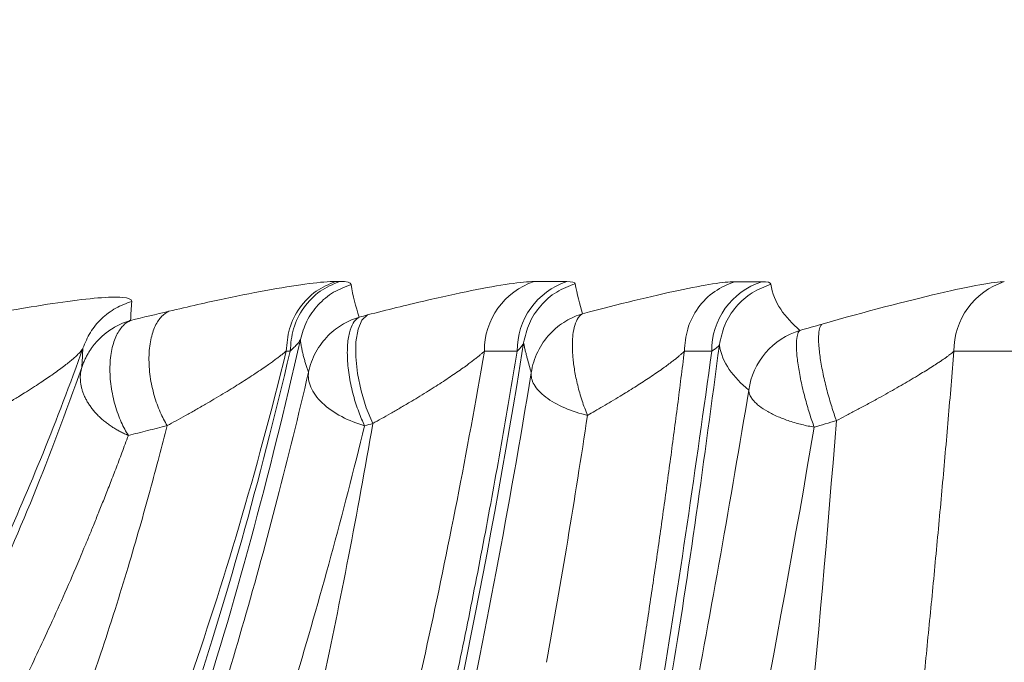
# Model space of a CAD drawing. Units: inches. Extents: x 0.3 to 36.8, y 0.2 to 16.9.
# Drawn here: x 12.5 to 12.7, y 13.5 to 13.6 of the extents above; entities that cross this region are included whole.
import ezdxf

# ---------------------------------------------------------------- set-up
doc = ezdxf.new("R2010")
doc.units = ezdxf.units.IN
doc.header["$MEASUREMENT"] = 0
doc.styles.add('SLDTEXTSTYLE0', font='TXT', dxfattribs={"width": 0.75})
doc.dimstyles.new('SLDDIMSTYLE10', dxfattribs={"dimtxt": 0.1666666666666667, "dimasz": 0.2362204724409449, "dimexe": 0, "dimexo": 0.0625, "dimgap": 0.04166666666666666, "dimtad": 1, "dimtoh": 1, "dimdec": 1, "dimlfac": 10, "dimrnd": 1e-09, "dimzin": 12, "dimdsep": 46, "dimtxsty": 'SLDTEXTSTYLE0', "dimsah": 1, "dimcen": 0.09, "dimadec": 0, "dimazin": 0, "dimtfac": 1, "dimtmove": 0, "dimatfit": 3, "dimfxl": 0, "dimtolj": 1, "dimtzin": 12, "dimarcsym": 0})
doc.dimstyles.new('SLDDIMSTYLE3', dxfattribs={"dimtxt": 0.1666666666666667, "dimasz": 0.2362204724409449, "dimexe": 0, "dimexo": 0.0625, "dimgap": 0.04166666666666666, "dimtad": 1, "dimtoh": 1, "dimdec": 1, "dimlfac": 10, "dimrnd": 1e-09, "dimzin": 12, "dimdsep": 46, "dimtxsty": 'SLDTEXTSTYLE0', "dimsah": 1, "dimcen": 0.09, "dimadec": 0, "dimazin": 0, "dimtfac": 1, "dimtdec": 1, "dimtmove": 0, "dimatfit": 3, "dimfxl": 0, "dimtolj": 1, "dimtzin": 12, "dimarcsym": 0})

# ---------------------------------------------------------------- blocks, each defined once
blk = doc.blocks.new('*D23')
at = {"color": 7, "linetype": 'Continuous', "lineweight": 0}
for q in [(9.197466260451932, 15.01599175403462), (13.43204644749978, 10.78141156698672)]:
    blk.add_line((11.55185244786847, 12.66160556661805), q, dxfattribs=at)
for points in [[(9.197466260451932, 15.01599175403462), (9.339444393682301, 14.82390369142882), (9.389554323057725, 14.87401362080425)], [(11.55185244786847, 12.66160556661805), (11.4098743146381, 12.85369362922384), (11.35976438526268, 12.80358369984842)]]:
    blk.add_solid(points, dxfattribs=at)
at = {"color": 7, "linetype": 'Continuous', "lineweight": 0, "char_height": 0.1666666666666667, "attachment_point": 1, "rotation": 315.00000000000045, "style": 'SLDTEXTSTYLE0'}
for s, insert in [('%%c', (13.18309133968402, 11.70763578828568)), ('33.3', (13.36087920415949, 11.52984793677369)), ('846mm', (12.99461621199874, 11.52180896834325)), ('"', (13.66551507619515, 11.22521206473803))]:
    blk.add_mtext(s, dxfattribs=dict(at, insert=insert))
blk = doc.blocks.new('*D24')
at = {"color": 7, "linetype": 'Continuous', "lineweight": 0}
for q in [(9.989659354160205, 14.50563822124035), (12.35596783676367, 10.40707170298992)]:
    blk.add_line((10.7596593541602, 13.17195909941232), q, dxfattribs=at)
blk.add_solid([(10.7596593541602, 13.17195909941232), (10.8470836508765, 12.94966963395142), (10.90845552988485, 12.98510270481757)], dxfattribs=at)
at = {"color": 7, "linetype": 'Continuous', "lineweight": 0, "char_height": 0.1666666666666667, "attachment_point": 1, "rotation": 300.00000000000074, "style": 'SLDTEXTSTYLE0'}
for s, insert in [('%%c', (12.35510601354773, 11.36610403332332)), ('388mm', (12.12495750001145, 11.23539006129682)), ('15.4', (12.48082102148621, 11.14835927063308)), ('"', (12.69623111239531, 10.77525804871551))]:
    blk.add_mtext(s, dxfattribs=dict(at, insert=insert))

msp = doc.modelspace()

# ---------------------------------------------------------------- linework, layer by layer
at = {"color": 7, "linetype": 'Continuous', "lineweight": 15}
for p, q in [((12.54179984091602, 13.53827981327577), (12.54115662701315, 13.53827957861182)), ((12.57862354352546, 13.538262682807), (12.57330511963102, 13.53826737608612))]:
    msp.add_line(p, q, dxfattribs=at)
at = {"color": 7, "linetype": 'Continuous', "lineweight": 15, "flags": 128}
msp.add_lwpolyline([(12.5552054887195, 13.52653629027129), (12.55414691961484, 13.52906502905908), (12.55330048672624, 13.53182139188401), (12.55271734679606, 13.53463970599327), (12.55243246475371, 13.53735007468286), (12.55246297106796, 13.53978870251163), (12.55280698842718, 13.54180915917114), (12.5534441010672, 13.54328918474042), (12.55433582409927, 13.54413984158023)], dxfattribs=at)
at = {"color": 7, "linetype": 'Continuous', "lineweight": 15}
for centre, radius, start, end in [((12.58507202345746, 13.5383915858967), 0.01176755937898394, 108.3385562083833, 180.6047838678837), ((12.59039014709467, 13.53838456944112), 0.01176723484538688, 108.3014317509123, 180.5934881636144), ((12.62193744446836, 13.53834934902021), 0.01177387604289115, 108.1068943064288, 180.5028333296016), ((12.6612328505143, 13.53833013725881), 0.0117802633787247, 107.8554928504863, 180.3965622671001)]:
    msp.add_arc(centre, radius, start, end, dxfattribs=at)
for points, knots in [([(12.54917633018762, 13.54957367095406), (12.54809757702392, 13.54957318422939), (12.54663724251184, 13.54945178020286), (12.54312053823266, 13.54900779493111), (12.54106376805451, 13.54868521785166), (12.53645153106605, 13.54786050527437), (12.53389489581354, 13.54735817465421), (12.528337403712, 13.54617989732479), (12.52533442615232, 13.54550374615885), (12.52212865094227, 13.54473734919868)], [0, 0, 0, 0, 0.25, 0.25, 0.5, 0.5, 0.75, 0.75, 1, 1, 1, 1]), ([(12.54917626770291, 13.54957372014093), (12.54808553606069, 13.54911071624621), (12.54584631006253, 13.54816018880372), (12.54323390696705, 13.54541608145602), (12.54147948438846, 13.54201062670695), (12.54126237994364, 13.53950169493948), (12.54115662701315, 13.53827957861182)], [0, 0, 0, 0, 0.2435471462733189, 0.4999920059214644, 0.7564429844431175, 1, 1, 1, 1]), ([(12.54179984091602, 13.53827981327577), (12.54190557578246, 13.53950193264058), (12.54212264382181, 13.54201087849077), (12.54387735772552, 13.54541627837158), (12.54648999526537, 13.5481604805093), (12.54872951927567, 13.54911096269296), (12.5498204202616, 13.54957395480489)], [0, 0, 0, 0, 0.2435553394335093, 0.5000061170456779, 0.7564465407085323, 1, 1, 1, 1]), ([(12.58136949421412, 13.5495614138649), (12.57948098233054, 13.5495630736774), (12.57588850645974, 13.54902610340953), (12.56891026834164, 13.54762878758413), (12.56629908043061, 13.54705932441797), (12.56063286686361, 13.54573653371266), (12.55756755785295, 13.5449806761), (12.55433573150817, 13.5441399323338)], [0, 0, 0, 0, 0.499999999999996, 0.499999999999996, 0.749999999999998, 0.749999999999998, 1, 1, 1, 1]), ([(12.58669504494945, 13.54955658967216), (12.58581157249991, 13.54955735233179), (12.58404462061021, 13.5495588776571), (12.5822612633128, 13.54956063762687), (12.58136958113633, 13.54956151761523)], [0, 0, 0, 0, 0.4999980218435546, 0.9999999999999999, 0.9999999999999999, 0.9999999999999999, 0.9999999999999999]), ([(12.61384048899219, 13.54954080040443), (12.61226629822843, 13.54954113201476), (12.60904353459101, 13.54902229396349), (12.60049027941261, 13.5472089634814), (12.59513443353541, 13.54590978061564), (12.58922149736617, 13.54432651882521)], [0, 0, 0, 0, 0.5, 0.5, 1, 1, 1, 1]), ([(12.61384050202948, 13.54954086718712), (12.61273773410068, 13.54907788303456), (12.61047378643092, 13.54812739121672), (12.60783286271935, 13.54538303240264), (12.60605892464044, 13.5419777128117), (12.60583935182695, 13.53946884899519), (12.60573239302838, 13.53824672565801)], [0, 0, 0, 0, 0.2435533198700132, 0.5000072604404799, 0.7564424216981572, 0.9999999999999999, 0.9999999999999999, 0.9999999999999999, 0.9999999999999999]), ([(12.65762085381975, 13.54954289789378), (12.65683181025445, 13.54954289579535), (12.65547144814814, 13.54936492248017), (12.65185090043639, 13.54870638266585), (12.64959006370525, 13.54822569831663), (12.64175597633397, 13.54639837063923), (12.6351344275912, 13.54466744585226), (12.62807091012483, 13.5426551497349)], [0, 0, 0, 0, 0.2500000000000013, 0.2500000000000013, 0.5000000000000027, 0.5000000000000027, 1, 1, 1, 1]), ([(12.55170430249883, 13.54908256848143), (12.5507241805126, 13.54871243601627), (12.54872700502872, 13.5479582243002), (12.54624821439282, 13.54585504594417), (12.54434470424858, 13.54322295052572), (12.54375177992955, 13.54117805618265), (12.54346079239523, 13.54017449005497)], [0, 0, 0, 0, 0.2453729496821148, 0.4999916810325715, 0.7546125479931886, 1, 1, 1, 1]), ([(12.5880138563811, 13.54921163365712), (12.58698611944285, 13.5488163738958), (12.58488758364413, 13.54800929308741), (12.58232536261867, 13.54572815808486), (12.5804218701228, 13.54287711787818), (12.57991648675724, 13.54069170803651), (12.57966897144859, 13.53962138711113)], [0, 0, 0, 0, 0.2448730016269467, 0.5000061211492336, 0.755124233042837, 1, 1, 1, 1]), ([(12.61978008141496, 13.54913560253544), (12.61873609791875, 13.54873072705084), (12.6166027658381, 13.5479033826885), (12.61401441080901, 13.54555673086323), (12.61211731930011, 13.54262557260776), (12.6116481343971, 13.54039087954366), (12.61141853534158, 13.53929731618816)], [0, 0, 0, 0, 0.2446846021943999, 0.5000016891066695, 0.7553221785196024, 1, 1, 1, 1]), ([(12.61977996949743, 13.54913566416194), (12.61997140422301, 13.54764244552428), (12.62053649921439, 13.5462929472296), (12.62217485507986, 13.54381273074781), (12.62324812661894, 13.54268201525115), (12.62448086071888, 13.54163265188055)], [0, 0, 0, 0, 0.5, 0.5, 1, 1, 1, 1]), ([(12.51610051688806, 13.54633595786822), (12.51612651222024, 13.54671169433831), (12.5155496191388, 13.5469123781328), (12.51361677520085, 13.54707039432773), (12.51226315271468, 13.54702825311219), (12.50899628738812, 13.54676051225334), (12.50708477585948, 13.54653540391964), (12.5028237492774, 13.54593432060036), (12.50047486947942, 13.54555854182845), (12.49793510812569, 13.54511366713253)], [0, 0, 0, 0, 0.25, 0.25, 0.5, 0.5, 0.75, 0.75, 1, 1, 1, 1]), ([(12.51610061779563, 13.54633606154264), (12.51521943443349, 13.54601376593995), (12.51343083287479, 13.54535957926087), (12.5111431701558, 13.54359423605792), (12.50928429747128, 13.54138525856735), (12.50855940230592, 13.53963032996977), (12.50820229837103, 13.53876580232826)], [0, 0, 0, 0, 0.2463318307743821, 0.4999975208401496, 0.7536845859946815, 1, 1, 1, 1]), ([(12.49543688139227, 13.54497465619198), (12.49544728588087, 13.54492405052041), (12.49553060888736, 13.54489484500768), (12.49579322926738, 13.54486674030168), (12.49597344616939, 13.54486806814862), (12.49662931068801, 13.54491015397941), (12.49721704359654, 13.54498789753124), (12.49793510812766, 13.54511366712582)], [0, 0, 0, 0, 0.2499999999999989, 0.2499999999999989, 0.4999999999999978, 0.4999999999999978, 1, 1, 1, 1]), ([(12.52212865094227, 13.54473734919868), (12.5217296365871, 13.54455806525819), (12.52133132801179, 13.54428261349928), (12.52058024981869, 13.54349585166202), (12.52022785974195, 13.54298367716793), (12.519623570655, 13.54171227232997), (12.51937237008944, 13.54095259103926), (12.51901954935761, 13.53923104052513), (12.5189185426414, 13.53826976002163), (12.51888775841253, 13.53624583498946), (12.51895800295966, 13.53518464079236), (12.51925270735205, 13.53308530254343), (12.51947658229068, 13.53204844637274), (12.52003190430585, 13.53010048577636), (12.52036265162757, 13.52918974615999), (12.52107679373519, 13.52754812597409), (12.52145978959247, 13.52681683517398), (12.52184637853727, 13.52617920408982)], [0, 0, 0, 0, 0.125, 0.125, 0.25, 0.25, 0.375, 0.375, 0.5, 0.5, 0.625, 0.625, 0.75, 0.75, 0.875, 0.875, 1, 1, 1, 1]), ([(12.50800782547215, 13.53561939644386), (12.50808303244065, 13.53583647265175), (12.50823105354556, 13.53626371843469), (12.5084951420189, 13.53687631032582), (12.50877988235411, 13.53745287237537), (12.50908327314286, 13.53799084119087), (12.50939927934645, 13.53848971791223), (12.50972308496354, 13.53894932515333), (12.5100498901048, 13.53937014673709), (12.51037529007547, 13.53975311857981), (12.51069528395501, 13.54009958882634), (12.51130933824849, 13.5407149159434), (12.51216846932749, 13.54143230477218), (12.51338335970169, 13.54221538472022), (12.51438200216631, 13.54271163028752), (12.51515173259523, 13.54301093918854), (12.51553796841122, 13.54314203633443), (12.5157311862829, 13.54320248530503), (12.51583355504432, 13.54323391527339), (12.51588860040968, 13.54324935195065), (12.51591547670989, 13.54325767555519), (12.51592287908353, 13.54325996807427)], [0, 0, 0, 0, 0.06030918282405561, 0.1186995308461954, 0.1749968104216776, 0.2290476983943624, 0.2807198972212729, 0.3299016577032624, 0.3765008035812083, 0.4204433643719367, 0.4616719231115177, 0.5001437798407661, 0.6483555806223577, 0.7538099426193473, 0.8782797225960649, 0.9395670283944848, 0.9699270919512301, 0.9850308035381212, 0.9925629293643254, 0.9979516534929966, 0.9999999999999999, 0.9999999999999999, 0.9999999999999999, 0.9999999999999999]), ([(12.51555879497416, 13.52458703753722), (12.51516413172856, 13.52522055297693), (12.51477313749849, 13.52594898218565), (12.51404454839438, 13.5275885896741), (12.51370736745832, 13.52850020430144), (12.51314255005414, 13.53045410041567), (12.51291564441864, 13.53149602702145), (12.51261978909172, 13.53360875810852), (12.51255144980964, 13.53467824842688), (12.51259125729751, 13.53671987132891), (12.51269937493509, 13.53769050978889), (12.5130703346563, 13.53942968847105), (12.51333252882803, 13.54019761944679), (12.51396051146221, 13.54148330430192), (12.51432557119567, 13.54200152095232), (12.51510166293111, 13.54279820033376), (12.51551230677209, 13.54307754875139), (12.51592287908353, 13.54325996807427)], [0, 0, 0, 0, 0.125, 0.125, 0.25, 0.25, 0.375, 0.375, 0.5, 0.5, 0.625, 0.625, 0.75, 0.75, 0.875, 0.875, 1, 1, 1, 1]), ([(12.54477927155905, 13.53485157916233), (12.54501356196594, 13.53598916560272), (12.54542068792181, 13.53709549411895), (12.54651587202509, 13.53910985347926), (12.54720223934929, 13.54001672640146), (12.54873252090383, 13.54155669128937), (12.54957474024735, 13.54219019992232), (12.55129189148473, 13.54318425719713), (12.55216613284443, 13.54354595362975), (12.55301283278861, 13.54379603774652)], [0, 0, 0, 0, 0.25, 0.25, 0.5, 0.5, 0.75, 0.75, 1, 1, 1, 1]), ([(12.55301538199479, 13.54379658368273), (12.55273124902254, 13.54365071177187), (12.55245496138695, 13.54341425916853), (12.55195203764991, 13.54271942249673), (12.55172571513245, 13.54226029534906), (12.55136139444913, 13.54110787861806), (12.55122387628033, 13.54041419145902), (12.55106799972033, 13.5388294179031), (12.55105000009426, 13.53793878253324), (12.5511423015879, 13.53604665443664), (12.55125254491042, 13.53504634651923), (12.55158334077711, 13.53304537382372), (12.5518034573996, 13.53204583968371), (12.55231682753861, 13.53014282738771), (12.5526095997432, 13.52923977376129), (12.55322705414962, 13.52758679688315), (12.55355147111793, 13.52683662555326), (12.55387519438833, 13.52617091888021)], [0, 0, 0, 0, 0.125, 0.125, 0.25, 0.25, 0.375, 0.375, 0.5, 0.5, 0.625, 0.625, 0.75, 0.75, 0.875, 0.875, 1, 1, 1, 1]), ([(12.58922154264268, 13.54432636210498), (12.5883238749366, 13.544060253203), (12.5873988823844, 13.54366929575082), (12.58559778424689, 13.54258935921831), (12.58472274747343, 13.54189907652454), (12.58316268289173, 13.54023100744099), (12.58247980797715, 13.539253103348), (12.58143286039986, 13.53710816796885), (12.5810704504796, 13.53594293765963), (12.58089347000073, 13.53476416638974)], [0, 0, 0, 0, 0.25, 0.25, 0.5, 0.5, 0.75, 0.75, 1, 1, 1, 1]), ([(12.58922153589159, 13.54432638897399), (12.58921931880589, 13.5443252273553), (12.58921543758737, 13.54432319383175), (12.58920768334936, 13.54431907526509), (12.58919438931538, 13.54431191325055), (12.58916727157287, 13.54429684197729), (12.58911313410159, 13.54426489577899), (12.58900535203999, 13.54419362303929), (12.58879257736053, 13.54402031400656), (12.58838546744545, 13.54354291546415), (12.58794332681934, 13.54255366744869), (12.58759337540695, 13.54074288200769), (12.58754800227323, 13.53889077020606), (12.5876620101934, 13.53723568227074), (12.58777234804829, 13.53621208194887), (12.58793423533969, 13.53510687970383), (12.58815119797247, 13.53393415585111), (12.58842463054797, 13.53271334855292), (12.58875302467592, 13.53146741453528), (12.58913304538472, 13.53022398417704), (12.58955511886046, 13.52900418162788), (12.5898672129537, 13.52823468857978), (12.5900229602456, 13.52785068112508)], [0, 0, 0, 0, 0.0009619808447381236, 0.001684038587994155, 0.003370745827586558, 0.006752155915224369, 0.01354688010815021, 0.02726325930423461, 0.05519730588631904, 0.1130030678633898, 0.2355522107529424, 0.3438808957135061, 0.499592997671905, 0.5473297409476913, 0.5978737816058395, 0.6509624760173822, 0.7062601267431624, 0.7633618348759639, 0.8218034263978083, 0.8810772748780911, 0.9406528582775897, 0.9999999999999999, 0.9999999999999999, 0.9999999999999999, 0.9999999999999999]), ([(12.62448033716552, 13.54163254006968), (12.62233273000733, 13.54098450630583), (12.62037660699296, 13.53970942342933), (12.61745389077575, 13.53630053992618), (12.61649237007633, 13.53417265546845), (12.61617976390642, 13.53195123733401)], [0, 0, 0, 0, 0.5, 0.5, 1, 1, 1, 1]), ([(12.62448086071887, 13.54163265188052), (12.62434360970724, 13.54154077705694), (12.62422185855602, 13.54136891427539), (12.62402978946626, 13.54083077514044), (12.62395967645773, 13.5404639703203), (12.62388984065473, 13.53952357253461), (12.62389034300433, 13.53894968994279), (12.62397216390143, 13.53761934902717), (12.62405358538193, 13.53686314651314), (12.62429365124177, 13.53523044869184), (12.62445218408253, 13.53435471196299), (12.6248287639654, 13.53256745025373), (12.62504654986465, 13.53165674545548), (12.62551580505753, 13.5298806754848), (12.62576702658964, 13.52901575376094), (12.62627747028352, 13.5273886140725), (12.62653656780429, 13.52662637852588), (12.62678985038615, 13.52592911785115)], [0, 0, 0, 0, 0.125, 0.125, 0.25, 0.25, 0.375, 0.375, 0.5, 0.5, 0.625, 0.625, 0.75, 0.75, 0.875, 0.875, 1, 1, 1, 1]), ([(12.62807091012483, 13.54265514973489), (12.62793514410755, 13.54256381440791), (12.62781492500419, 13.54239269991503), (12.62762583511723, 13.54185665887576), (12.62755716735801, 13.54149120843897), (12.62748991010824, 13.54055418718793), (12.62749154260771, 13.53998232953326), (12.62757511652869, 13.53865652308142), (12.62765715856196, 13.53790282720715), (12.62789788591359, 13.53627518358572), (12.62805646019162, 13.53540198658371), (12.62843262724128, 13.53361931127689), (12.6286499616849, 13.53271064636723), (12.62911800403286, 13.53093778326936), (12.62936846694804, 13.5300740274108), (12.62987727798242, 13.52844825208961), (12.63013550265097, 13.52768621851205), (12.63038792446778, 13.52698874960736)], [0, 0, 0, 0, 0.125, 0.125, 0.25, 0.25, 0.375, 0.375, 0.5, 0.5, 0.625, 0.625, 0.75, 0.75, 0.875, 0.875, 1, 1, 1, 1]), ([(12.45547096816743, 13.35977261879805), (12.46008780418589, 13.36273583478569), (12.4646305906936, 13.36637072012247), (12.47351670509455, 13.37493225040087), (12.47786031573616, 13.37985922892948), (12.49053382369149, 13.39645015294482), (12.49850249110384, 13.40991456634041), (12.5133399168444, 13.440876089661), (12.52020464702722, 13.45840044509083), (12.53273395614928, 13.49686096788224), (12.53840747705491, 13.51779659517777), (12.54346069892407, 13.54017449875499)], [0, 0, 0, 0, 0.125, 0.125, 0.25, 0.25, 0.5, 0.5, 0.75, 0.75, 1, 1, 1, 1]), ([(12.54346069892407, 13.54017449875499), (12.54343814984689, 13.54012188419945), (12.54339213045108, 13.54001450552329), (12.54328059241501, 13.53983147596829), (12.54313484412871, 13.53962840197734), (12.54295009863691, 13.53940345452373), (12.54272596637535, 13.53915673236081), (12.54246011409937, 13.5388872843751), (12.54215406572672, 13.5385957074003), (12.54191911390362, 13.53838626331613), (12.54179975068875, 13.53827985886737)], [0, 0, 0, 0, 0.10932898511463, 0.2231246005524763, 0.3414017439042049, 0.4641671194045751, 0.5914200226210461, 0.723153039362997, 0.8593526842510352, 1, 1, 1, 1]), ([(12.54346071644438, 13.54017449514006), (12.54348807014061, 13.53993637493989), (12.54354271512259, 13.53946067783709), (12.5436624362112, 13.5387641035453), (12.54380529157842, 13.5380804141489), (12.54397068603126, 13.53741040771366), (12.54415421563355, 13.53675321072917), (12.54435261005583, 13.53610838707504), (12.54456168496274, 13.53547465714672), (12.54470746832241, 13.53505871292367), (12.544780127066, 13.53485140541806)], [0, 0, 0, 0, 0.1266104854780841, 0.2529320951521542, 0.3788765103840902, 0.5043576166857086, 0.6292914741465, 0.7535962025667875, 0.8771918113307509, 1, 1, 1, 1]), ([(12.44874257976794, 13.43961090150797), (12.45435514747588, 13.44422783076319), (12.45976070871578, 13.44967968745615), (12.46766467215792, 13.45931007924875), (12.47026506472501, 13.46276213016256), (12.47540096229766, 13.47015920133714), (12.47793575003224, 13.4741017105443), (12.48542348042957, 13.48660098181455), (12.49026169684936, 13.49583809022023), (12.49955368007648, 13.51604668117607), (12.50400363901177, 13.52701098086725), (12.50820233974952, 13.53876577911411)], [0, 0, 0, 0, 0.2499999999999964, 0.2499999999999964, 0.3749999999999955, 0.3749999999999955, 0.4999999999999947, 0.4999999999999947, 0.7499999999999973, 0.7499999999999973, 1, 1, 1, 1]), ([(12.45553154914597, 13.24960812514612), (12.46260243728138, 13.2535451219702), (12.46951725118467, 13.25868198914816), (12.48292334897217, 13.27129726775327), (12.4894155084224, 13.27876969777221), (12.50817762184564, 13.30441668203895), (12.51972337084136, 13.3258398128083), (12.53542244744276, 13.36332751596547), (12.54039043570555, 13.37671642953191), (12.54977168924412, 13.40518713865482), (12.55418320418007, 13.42027701892866), (12.56657101490251, 13.46778487496513), (12.57371750201183, 13.50246516297876), (12.57966899351669, 13.5396213046203)], [0, 0, 0, 0, 0.125, 0.125, 0.25, 0.25, 0.5, 0.5, 0.6250000000000007, 0.6250000000000007, 0.7500000000000013, 0.7500000000000013, 1, 1, 1, 1]), ([(12.54179975068875, 13.53827985886737), (12.53683734304905, 13.51711438774663), (12.53131314405558, 13.49739756139981), (12.51921546143673, 13.4613414050726), (12.51263733424361, 13.44501031759741), (12.49850215835346, 13.41625454449827), (12.49094636034061, 13.40380602261224), (12.47896126868813, 13.38850386949147), (12.47485776939669, 13.3839648345264), (12.46645719754257, 13.37606710254777), (12.4621598207237, 13.37270758803133), (12.45778030594168, 13.36995001041982)], [0, 0, 0, 0, 0.2499999999999997, 0.2499999999999997, 0.4999999999999994, 0.4999999999999994, 0.7499999999999991, 0.7499999999999991, 0.8749999999999996, 0.8749999999999996, 1, 1, 1, 1]), ([(12.45778030594166, 13.25925973225155), (12.45830762949053, 13.25955066357085), (12.45936177192277, 13.26013224777888), (12.4609345944255, 13.2610550342304), (12.46250028953834, 13.2620141846877), (12.46405833920602, 13.26301334060376), (12.46560891404647, 13.26405152753557), (12.46715200034605, 13.26512900627554), (12.46868763366904, 13.26624570702597), (12.47021583639338, 13.26740164846652), (12.4717366342106, 13.268596825609), (12.47325005252557, 13.26983123972686), (12.47475611437281, 13.27110489068141), (12.47625485234046, 13.27241777771197), (12.48048019966981, 13.27624851542152), (12.48733386729841, 13.28326472990655), (12.4965545867338, 13.29464961418801), (12.50545808822311, 13.30761935342664), (12.51400179239691, 13.32208538416109), (12.52220228886333, 13.33802113945963), (12.52951220257827, 13.35419231328504), (12.53601231938282, 13.3702506649346), (12.54272321514123, 13.38849488581411), (12.54998165052104, 13.41070923369299), (12.55716408270661, 13.43600531824655), (12.56345567276528, 13.46113476356047), (12.56764620073204, 13.47992908390095), (12.57038748076568, 13.4931916389393), (12.57185457995213, 13.50053890899582), (12.57328377820064, 13.50795099372342), (12.57467563550789, 13.51542744392496), (12.57602961246371, 13.52297010205019), (12.57734917580884, 13.53057206164232), (12.57819892657875, 13.53570050321835), (12.5786234543816, 13.53826262626832)], [0, 0, 0, 0, 0.009664803984073952, 0.01932035844135471, 0.028967308101861, 0.03860629951569224, 0.04823798092834965, 0.05786300215438592, 0.0674820144495348, 0.0770956703814197, 0.08670462369897462, 0.09630952920069631, 0.105911042601866, 0.1155098204008656, 0.1251065197447301, 0.1874787476648496, 0.2501779492250005, 0.312543433879723, 0.3752281036583851, 0.4376361272403796, 0.5002598158598685, 0.5503314539378759, 0.6002521233419209, 0.6751693917271926, 0.7501826529837256, 0.8128093234458853, 0.8751077227033968, 0.893078157093058, 0.9109988430163258, 0.928873862418454, 0.9467073298619131, 0.9645033899240812, 0.9822662144974605, 1, 1, 1, 1]), ([(12.46062432965912, 13.288203947896), (12.4731302974189, 13.2949897707158), (12.48507186740949, 13.30556218075221), (12.50183501592093, 13.32707022575987), (12.50723296398391, 13.33517064460695), (12.51761892759968, 13.35310947917429), (12.52260817754436, 13.36294684291878), (12.5321493812028, 13.38427248646669), (12.53670169240683, 13.39576367975254), (12.54533841610167, 13.4203284270198), (12.54942315577782, 13.43340337370466), (12.55710297605675, 13.46101797726189), (12.5606981550104, 13.47555948100879), (12.56738150141958, 13.50596837242786), (12.57047136369994, 13.5218339229849), (12.57330515097665, 13.53826736615104)], [0, 0, 0, 0, 0.2499999999999984, 0.2499999999999984, 0.3749999999999988, 0.3749999999999988, 0.499999999999999, 0.499999999999999, 0.6249999999999992, 0.6249999999999992, 0.7499999999999996, 0.7499999999999996, 0.8749999999999998, 0.8749999999999998, 1, 1, 1, 1]), ([(12.46095950914073, 13.38280039021151), (12.46919079059441, 13.38827037471079), (12.47713680550867, 13.39569720340221), (12.49227329145271, 13.41451080609813), (12.4994633332344, 13.42590870686924), (12.51296951915824, 13.45228679874478), (12.51928842558014, 13.46726849242072), (12.5309678233288, 13.50043911502311), (12.53633128906431, 13.51863443870107), (12.54115663134218, 13.5382795523871)], [0, 0, 0, 0, 0.25, 0.25, 0.5, 0.5, 0.75, 0.75, 1, 1, 1, 1]), ([(12.50820233974952, 13.53876577911411), (12.508173140024, 13.53871179142418), (12.5081134995039, 13.53860152141822), (12.5079843975654, 13.53841694668222), (12.50782328524684, 13.53821424949471), (12.50762620870518, 13.53799205403371), (12.50739311015221, 13.53775057055028), (12.50712290127126, 13.53748947157272), (12.50681489494261, 13.53720851339824), (12.5061850527639, 13.53666106597112), (12.50503959734087, 13.53574606519711), (12.50327460512236, 13.53447284979753), (12.50114446435778, 13.53302549228702), (12.49928815255436, 13.53184029947901), (12.49755107635877, 13.53076174554747), (12.49619043104813, 13.52993797710124), (12.49473356001787, 13.52907452656713), (12.4937915247541, 13.52852872364661), (12.49338363592838, 13.52829239819162)], [0, 0, 0, 0, 0.02561001511990871, 0.05230852668948677, 0.0800987756301368, 0.1089825720329713, 0.1389604863756585, 0.1700320152083303, 0.2021957266816774, 0.2354493901283622, 0.3513328107035477, 0.4839655766578363, 0.5994137241296051, 0.7400021539961391, 0.7902542049226955, 0.8696953107497759, 0.943579790770135, 0.9999999999999999, 0.9999999999999999, 0.9999999999999999, 0.9999999999999999]), ([(12.50820234331515, 13.53876577792922), (12.5081652230768, 13.53823870113918), (12.50809062592878, 13.53717948312048), (12.50803551346081, 13.53614108030839), (12.50800782547221, 13.5356193964449)], [0, 0, 0, 0, 0.4976093502253779, 1, 1, 1, 1]), ([(12.61016410847861, 13.53824592022498), (12.6075922039331, 13.51938320703356), (12.60485785532442, 13.50083961922133), (12.59900733095122, 13.46459098087166), (12.59589263392574, 13.44688329604376), (12.58926492524092, 13.41243003616043), (12.58575227734045, 13.39568367921756), (12.57834920003171, 13.36315151095889), (12.57446219219236, 13.34735307868402), (12.56636384839731, 13.31656103371263), (12.56215178128366, 13.30156751565008), (12.55342587718799, 13.27230597271502), (12.54891103054132, 13.25804035962057), (12.53955892155384, 13.23032627033643), (12.53472027934867, 13.21688298572604), (12.52466948166496, 13.1910671900447), (12.51945620034694, 13.17869860817132), (12.51402386340627, 13.16706766698245)], [0, 0, 0, 0, 0.125, 0.125, 0.25, 0.25, 0.375, 0.375, 0.5, 0.5, 0.625, 0.625, 0.75, 0.75, 0.875, 0.875, 1, 1, 1, 1]), ([(12.54115663134218, 13.5382795523871), (12.54102691760618, 13.53817165807066), (12.54076036128093, 13.53794993974391), (12.54030903147184, 13.5375914841055), (12.53980316291003, 13.53720267196767), (12.53923646821245, 13.53678130375925), (12.53860691690947, 13.53632671089858), (12.53785501942916, 13.53579729502564), (12.53693836136991, 13.53516757921363), (12.53550452513182, 13.534211635077), (12.53352494539687, 13.5329399694282), (12.5313426306039, 13.53159685216159), (12.52950136628874, 13.5304979942655), (12.52801345498391, 13.5296253649766), (12.52648189983445, 13.52874600736095), (12.52488027665099, 13.52784433357984), (12.5233525814187, 13.52699647224272), (12.52233364427207, 13.52644359527642), (12.52184637853724, 13.52617920408983)], [0, 0, 0, 0, 0.03608953621619704, 0.07416249388863146, 0.1142125062631269, 0.1562301531129521, 0.2002030414460664, 0.2461158884397689, 0.3051642798483319, 0.3714447388230391, 0.4976107934949027, 0.6241141934392246, 0.6912459903704121, 0.7504356116746362, 0.8204289481961266, 0.885321393451509, 0.9451595658533826, 1, 1, 1, 1]), ([(12.57330515008267, 13.53826736840155), (12.57319864676745, 13.53817002944546), (12.57297987189485, 13.53797007963477), (12.57259784544677, 13.53764199470643), (12.57216179012446, 13.53728295139438), (12.5716647497974, 13.5368902729684), (12.57110449425337, 13.53646315067523), (12.57042571762857, 13.53596097800501), (12.56958657878541, 13.53535782177044), (12.56825663936792, 13.53443439805953), (12.56639419019644, 13.53319411284117), (12.56431427718423, 13.53187181152595), (12.56254908715072, 13.53078706325035), (12.56112298940575, 13.52992639139766), (12.55965505584059, 13.5290606091642), (12.55811929846113, 13.52817375055592), (12.55665187653912, 13.5273391569723), (12.55567359030104, 13.52679616281925), (12.55520541188514, 13.52653630212356)], [0, 0, 0, 0, 0.03617509230119232, 0.074309435274324, 0.114401628975166, 0.1564457609357899, 0.2004314155171853, 0.2463438849810845, 0.3056320684804171, 0.3721955434044897, 0.4987698479237302, 0.6255069063913898, 0.692752460463177, 0.7518449061302583, 0.8213211404812081, 0.8858118850688612, 0.9453529972288843, 1, 1, 1, 1]), ([(12.57966899351669, 13.5396213046203), (12.57965453982741, 13.53958023770911), (12.57962520719805, 13.53949689563216), (12.57955101124309, 13.539356096499), (12.57945314453958, 13.53920131846865), (12.57928977623775, 13.53897794764756), (12.57909212047877, 13.53874646620545), (12.57887082187771, 13.5385093640969), (12.57873697574973, 13.53837698679982), (12.57865132855281, 13.5382907019712), (12.57862345070821, 13.53826261657986)], [0, 0, 0, 0, 0.1180396413061094, 0.2395521986616966, 0.364540105453784, 0.4930005217909896, 0.7449057629259266, 0.8465889805953191, 0.9500652827935296, 0.9999999999999999, 0.9999999999999999, 0.9999999999999999, 0.9999999999999999]), ([(12.57966896327577, 13.53962130902943), (12.57971027254542, 13.53940054245551), (12.57979189260745, 13.53896434540796), (12.57993573811485, 13.5383316236118), (12.58008676619331, 13.53772395917009), (12.58030093862805, 13.53691769252209), (12.58058104875562, 13.53592919698676), (12.58079128035277, 13.53514747518463), (12.58089440230038, 13.53476402818704)], [0, 0, 0, 0, 0.130005441917045, 0.2568685509083994, 0.3804438300598002, 0.5006047508815306, 0.7550386744201008, 1, 1, 1, 1]), ([(12.64945280132269, 13.53824863501132), (12.64929998809293, 13.53640852521067), (12.64899435206532, 13.53272819039479), (12.64852430205311, 13.52722742603268), (12.64804570396869, 13.52174103756182), (12.64755768506665, 13.51627044113446), (12.64706042404435, 13.51081525720875), (12.64655381692777, 13.50537558780379), (12.64603783431576, 13.49995140472944), (12.64551242679749, 13.49454271894254), (12.64497754593904, 13.4891495150505), (12.64370859862374, 13.47661444066134), (12.64161290879946, 13.45712055671633), (12.63749464630206, 13.42237010838259), (12.63174882330676, 13.3801936112929), (12.62519937295744, 13.33998653627725), (12.6194700223934, 13.30907223445353), (12.61493192912266, 13.28657079891078), (12.61014743337955, 13.26475194400411), (12.60511809959301, 13.24365624539938), (12.59984106865893, 13.22329792181441), (12.59554381222778, 13.20805965729314), (12.59238215510304, 13.19746537676427), (12.59045755815538, 13.19119735141064), (12.58850595165758, 13.18501953032104), (12.58652640694111, 13.17893414488195), (12.58452116911578, 13.17293277130605), (12.58316102808611, 13.16900943680331), (12.58248088538944, 13.16704756134305)], [0, 0, 0, 0, 0.01248077012826422, 0.02496232171362041, 0.03744529969398943, 0.04993034878278851, 0.06241811336799757, 0.07490923741139582, 0.08740436434809697, 0.09990413698638785, 0.1124091974080267, 0.1249201868690048, 0.1873930456636994, 0.2498577950058444, 0.3745812982479531, 0.4997671584646574, 0.5622239659640685, 0.624780421991622, 0.687284451354232, 0.7498251596405693, 0.812342997160727, 0.8748943001160031, 0.8957527638285033, 0.9166045054321565, 0.9374523123389643, 0.9582989724889757, 0.9791472731971418, 0.9999999999999999, 0.9999999999999999, 0.9999999999999999, 0.9999999999999999]), ([(12.60573228015275, 13.53824667626076), (12.60564703645174, 13.5381645302707), (12.60547261828191, 13.53799645036481), (12.60516119647716, 13.53771794950579), (12.60480304907779, 13.53741260391825), (12.60439209579623, 13.53707792677091), (12.60392681017072, 13.53671330214607), (12.60315177458373, 13.53612585806909), (12.60186186929381, 13.53518792346352), (12.60027014464171, 13.53410848711716), (12.59879231034552, 13.53314343131732), (12.59768035516093, 13.53242878273251), (12.59651739858255, 13.53169630768144), (12.59525543435558, 13.5309215699806), (12.59393023203915, 13.53012211166147), (12.59257103459833, 13.52931958640983), (12.59128221901844, 13.52856858109793), (12.59042959756716, 13.52808249137632), (12.59002294755337, 13.52785065532329)], [0, 0, 0, 0, 0.03660165246741159, 0.07489108473576163, 0.1148720623309738, 0.1565441150466999, 0.1999024533395364, 0.2449380346358684, 0.3570521141290249, 0.4967912625273037, 0.5602891160894359, 0.6237102405681456, 0.6874604151854802, 0.750401379075868, 0.8207588974451638, 0.8857985585121971, 0.9455326655388304, 0.9999999999999999, 0.9999999999999999, 0.9999999999999999, 0.9999999999999999]), ([(12.60573228014414, 13.53824667626077), (12.60555068370615, 13.53678728730035), (12.60518757480805, 13.53386918426269), (12.60463157906872, 13.52951536467897), (12.60406741664048, 13.52518005106154), (12.60349423080822, 13.52086483125248), (12.60291220468581, 13.51656928005209), (12.60232124218964, 13.51229351157788), (12.60172132173729, 13.50803749466803), (12.60111239981869, 13.50380124019162), (12.60049444316293, 13.49958473611937), (12.59986739647162, 13.49538801998979), (12.59923127933374, 13.49121095394795), (12.59858583078323, 13.48705405224583), (12.59793183446111, 13.48291539549321), (12.59748812747801, 13.4801736523893), (12.59726624443329, 13.47880259822313)], [0, 0, 0, 0, 0.07153076727460976, 0.1430284556979949, 0.2144973951580054, 0.2859419204894149, 0.3573663706808484, 0.4287750880779613, 0.500172417582876, 0.5715627058509228, 0.64295030048555, 0.7143395492316974, 0.7857347991688288, 0.8571403959039462, 0.9285606827656828, 1, 1, 1, 1]), ([(12.6114185367938, 13.53929720224283), (12.61140419641238, 13.53926781766423), (12.61137510969207, 13.53920821666799), (12.61128186683932, 13.53909689375987), (12.61114974003087, 13.53896766914266), (12.61097354617533, 13.53881855261789), (12.61075176158146, 13.53864901677175), (12.6104860535652, 13.53845971565405), (12.61027228745527, 13.53831775909345), (12.61016410847861, 13.53824592022498)], [0, 0, 0, 0, 0.1316761275911309, 0.267079834378617, 0.4062182372916254, 0.5490908253973052, 0.6956897375113937, 0.8460000381159112, 1, 1, 1, 1]), ([(12.61617950366522, 13.53195127326913), (12.61493830487849, 13.53298425675526), (12.6138550167369, 13.53409207568243), (12.61219543307613, 13.53651693044627), (12.6116191262689, 13.53783396126714), (12.61141856339097, 13.53929719893899)], [0, 0, 0, 0, 0.5, 0.5, 1, 1, 1, 1]), ([(12.64945280133546, 13.53824863501132), (12.64938035573905, 13.53818524702514), (12.64923247472488, 13.53805585503797), (12.64896065198425, 13.53783602837417), (12.6486437811629, 13.53759210634404), (12.64827577332949, 13.53732164171234), (12.64785518194645, 13.53702424807325), (12.64737954497841, 13.53669876903556), (12.64675786205718, 13.53628441976853), (12.64593773561233, 13.53575244821017), (12.64493274400169, 13.53512220734179), (12.64378696828914, 13.53442021765682), (12.64256838206778, 13.53369124708651), (12.64122324623626, 13.5329074147055), (12.63984471002223, 13.53211219910252), (12.63840034086923, 13.53129356937731), (12.63683669109876, 13.53042849755046), (12.63519811213051, 13.52953400536839), (12.6335241466675, 13.52863686206489), (12.6319351587709, 13.52779388364442), (12.63088871969015, 13.52724934359417), (12.63038794609614, 13.52698875386365)], [0, 0, 0, 0, 0.03117276600298945, 0.06363202842806424, 0.09738134211663534, 0.1324201772926499, 0.1687439146069207, 0.2063438785789335, 0.2452072650637611, 0.3048635747183236, 0.3705031746685418, 0.4277066356314179, 0.4969181194484652, 0.5605004580061288, 0.6238835433356795, 0.6874855043309875, 0.7505689434188951, 0.8204050098995208, 0.8852344581649724, 0.9450789310996741, 1, 1, 1, 1]), ([(12.7414365186814, 13.53821759623072), (12.74082473575388, 13.53822303396458), (12.7395362470255, 13.53823448648877), (12.73745311540581, 13.53824606996046), (12.73512243477229, 13.53825493650218), (12.73252611537987, 13.53826046054581), (12.72965011799351, 13.53826278643439), (12.72647757216595, 13.53826202683239), (12.71975341644345, 13.53825324300171), (12.71151922749327, 13.53824057807519), (12.70080449122572, 13.53822767656369), (12.69041843093338, 13.53823162012482), (12.67930346231588, 13.53823675456174), (12.66894065171867, 13.53824267601676), (12.66139546494398, 13.53824590700243), (12.65503593295953, 13.53824810159306), (12.65115601290799, 13.53824847228469), (12.64945280132269, 13.53824863501132)], [0, 0, 0, 0, 0.02708582521467255, 0.05704601896792631, 0.08988163310863277, 0.1255937598044915, 0.1641835152220843, 0.2056520216823868, 0.2500003883071176, 0.4207663549428433, 0.499998791439497, 0.6068856289627892, 0.7499988822203162, 0.8308864436502957, 0.8995184100311349, 0.9558904807648889, 1, 1, 1, 1]), ([(12.43657429347187, 13.42447604824761), (12.44317236020292, 13.42836014570256), (12.44962652986638, 13.43355611272353), (12.46224110105542, 13.44671130542189), (12.46840694795606, 13.45469096748423), (12.48042183913052, 13.47334536031165), (12.48627865560353, 13.48401546858919), (12.49753662028093, 13.5079298034807), (12.50293371163814, 13.52116964539419), (12.50800787321856, 13.5356193809095)], [0, 0, 0, 0, 0.25, 0.25, 0.5, 0.5, 0.75, 0.75, 1, 1, 1, 1]), ([(12.50800787321856, 13.5356193809095), (12.50796627248667, 13.53546668046995), (12.50788218313942, 13.53515802050887), (12.50780404612662, 13.53467593950467), (12.50776245715012, 13.53417553756515), (12.50776349626497, 13.53365761463819), (12.50780837721543, 13.53312481056466), (12.50789915436452, 13.53257969761476), (12.50803706023123, 13.53202527161943), (12.50822288195754, 13.53146476684491), (12.50845679327203, 13.53090164112134), (12.50873835502294, 13.53033950062203), (12.50906649260286, 13.5297820300352), (12.50943950485076, 13.52923291367752), (12.50985509049301, 13.52869575567578), (12.51031039516095, 13.52817400134493), (12.51080207629339, 13.52767086436659), (12.51132638185873, 13.52718926031523), (12.51187924375928, 13.52673175887399), (12.51245636382985, 13.5263005211846), (12.51305335305769, 13.52589735388148), (12.51366568087768, 13.52552340199808), (12.51428930322602, 13.52518022684451), (12.51491878660653, 13.52486590257637), (12.51534696126196, 13.52467957152927), (12.51555893818776, 13.52458732440057)], [0, 0, 0, 0, 0.03979141895835829, 0.08043210525763773, 0.1218768494563637, 0.1640728344768425, 0.2069596897487225, 0.2504697074493092, 0.294528231612719, 0.3390542244589729, 0.3839610067687914, 0.429157160931802, 0.4745475769851524, 0.520034614175407, 0.5655193439767489, 0.610902835670607, 0.6560874429913822, 0.7009780502185488, 0.7454832384707791, 0.7895163376029048, 0.8329963356013143, 0.8758486251285924, 0.9180055752319288, 0.9594069245451463, 1, 1, 1, 1]), ([(12.54477904173852, 13.53485162583924), (12.54151226582773, 13.52083104824524), (12.53802221695437, 13.50737770164216), (12.53064600922644, 13.48176407713572), (12.52676023010644, 13.46960126586065), (12.51865323549475, 13.44665009805214), (12.51443324579957, 13.43586455098135), (12.50571088829765, 13.41574009272974), (12.50120729715821, 13.40639597928972), (12.4919577880561, 13.38916007077022), (12.4872151345095, 13.38126490795174), (12.47751387004428, 13.36694495521307), (12.4725525799381, 13.36052427741512), (12.46240946337503, 13.34921866176763), (12.45722853235534, 13.34433612456968), (12.44663601066921, 13.33608527889574), (12.44122264244576, 13.3327144328899), (12.43569577540939, 13.33007706374702)], [0, 0, 0, 0, 0.125, 0.125, 0.25, 0.25, 0.375, 0.375, 0.5, 0.5, 0.625, 0.625, 0.75, 0.75, 0.875, 0.875, 1, 1, 1, 1]), ([(12.58089378170351, 13.53476412019396), (12.57731119919421, 13.51286759796567), (12.57331980862162, 13.49176885886341), (12.5645873867595, 13.45147111563661), (12.55984807521416, 13.43227180284454), (12.54970229931925, 13.39606658269338), (12.54429539340521, 13.37905402344699), (12.53291991151532, 13.34740132461824), (12.5269548730992, 13.33277168282678), (12.51454632634811, 13.30599821875566), (12.50810025906607, 13.29384969756897), (12.4947783313759, 13.2720870877496), (12.48789958757517, 13.26246944136311), (12.47372290629924, 13.24581174710981), (12.46642804289085, 13.23877498025133), (12.45141089735932, 13.2273171739632), (12.44368020186378, 13.22289581763746), (12.43576709554971, 13.21973043024769)], [0, 0, 0, 0, 0.125, 0.125, 0.25, 0.25, 0.375, 0.375, 0.5, 0.5, 0.625, 0.625, 0.75, 0.75, 0.875, 0.875, 1, 1, 1, 1]), ([(12.55387542427558, 13.5261715078655), (12.55262966690716, 13.52652347353814), (12.55134766658907, 13.52701622311748), (12.54896914828068, 13.52826866759069), (12.54787874838714, 13.52902787601364), (12.54614812201989, 13.53067931911249), (12.54551193760682, 13.53156769705829), (12.54477595876394, 13.53328723373923), (12.54467345707669, 13.53411552790172), (12.54477904173852, 13.53485162583923)], [0, 0, 0, 0, 0.25, 0.25, 0.5, 0.5, 0.75, 0.75, 1, 1, 1, 1]), ([(12.58089378170351, 13.53476412019396), (12.58083739779085, 13.5341751500313), (12.58097802380408, 13.53351833833824), (12.58175513903955, 13.53215910159485), (12.58239407135148, 13.53145859561906), (12.58410622396923, 13.53015104061572), (12.58517630360016, 13.52954676380555), (12.58751789566363, 13.52854101920889), (12.58878397864407, 13.52814008029262), (12.59002289221332, 13.52785054281239)], [0, 0, 0, 0, 0.25, 0.25, 0.5, 0.5, 0.75, 0.75, 1, 1, 1, 1]), ([(12.53242228709165, 13.18128402659269), (12.53996452301274, 13.20285926213369), (12.54717372686245, 13.2265954920745), (12.55790044955783, 13.2651414983604), (12.56146028764689, 13.27848057466432), (12.56858633752501, 13.306096790179), (12.57215783540692, 13.32037317890172), (12.58285294957436, 13.36455749227857), (12.58996477679932, 13.39583289721788), (12.60024607647061, 13.44518779329151), (12.60360470429379, 13.46204250979255), (12.61009149271556, 13.49647718680229), (12.61321967058906, 13.51405717124665), (12.61618000779, 13.53195120365202)], [0, 0, 0, 0, 0.2499999999999981, 0.2499999999999981, 0.3749999999999976, 0.3749999999999976, 0.4999999999999971, 0.4999999999999971, 0.749999999999997, 0.749999999999997, 0.8749999999999986, 0.8749999999999986, 1, 1, 1, 1]), ([(12.61617976390615, 13.53195123732845), (12.61618447310447, 13.5318659098243), (12.61619401636644, 13.53169299234028), (12.61625563242276, 13.53142427706785), (12.61635524617725, 13.53114531457139), (12.61649914679649, 13.53085618936023), (12.61668916933487, 13.5305576966), (12.61696148641591, 13.53020762006248), (12.61735026156127, 13.52979899076892), (12.61806378044709, 13.52918843256111), (12.61920089136921, 13.52843762451704), (12.62086925585734, 13.52761580906871), (12.62246988980941, 13.52701396926678), (12.62380171549725, 13.52660728833179), (12.62481018794284, 13.52634049978279), (12.62579607986123, 13.52611406712496), (12.62646571145355, 13.52598962364032), (12.62678991243468, 13.52592937454174)], [0, 0, 0, 0, 0.03764109579444411, 0.07628025271999245, 0.1159501558648229, 0.1566778708279585, 0.1984846163965484, 0.241385529070394, 0.3033331147776118, 0.3696408206433497, 0.5001140835549818, 0.6305838952063658, 0.7586868384555157, 0.8238854662485486, 0.8824351730994937, 0.9430811917114122, 1, 1, 1, 1]), ([(12.63038794609614, 13.52698875386365), (12.62751463338948, 13.49053640851127), (12.62407489724028, 13.45516408190975), (12.6159435692169, 13.38734075546522), (12.611254683385, 13.35487969725775), (12.60056268959318, 13.2934566331097), (12.59455856596073, 13.26449199057194), (12.58116579099561, 13.21063954871108), (12.57377670747733, 13.18575257537504), (12.56567310633025, 13.16315867729445)], [0, 0, 0, 0, 0.25, 0.25, 0.5, 0.5, 0.75, 0.75, 1, 1, 1, 1]), ([(12.43800705726246, 13.31557068649765), (12.44374508142698, 13.31829017431961), (12.44939285561997, 13.32176248871513), (12.46049279372957, 13.33026727740779), (12.46594569922046, 13.33530245365861), (12.47665176956176, 13.34695454850991), (12.48190389770645, 13.35356461046056), (12.49219906198626, 13.36829610841154), (12.49724479203711, 13.37641215270017), (12.50710585167163, 13.39413093310701), (12.51191766646028, 13.4037370321665), (12.52125037630771, 13.42442764174896), (12.52577210888636, 13.43551746037162), (12.53447175155952, 13.45911091696223), (12.53864819767644, 13.47161293816209), (12.54658832049962, 13.49794224142218), (12.55035002814925, 13.51176722448416), (12.55387542427558, 13.5261715078655)], [0, 0, 0, 0, 0.125, 0.125, 0.25, 0.25, 0.375, 0.375, 0.5, 0.5, 0.625, 0.625, 0.75, 0.75, 0.875, 0.875, 1, 1, 1, 1]), ([(12.45464324538859, 13.39633078113579), (12.4550933179339, 13.39665219942784), (12.45600027045478, 13.3972998975229), (12.45736167001126, 13.39832943324772), (12.45873628762662, 13.39941261149497), (12.46012304714535, 13.40055491523573), (12.4615217054199, 13.40175717457467), (12.46293177141703, 13.40302153300118), (12.46435280163011, 13.40434981363761), (12.46578431855005, 13.40574396686998), (12.46722583231265, 13.40720594815771), (12.46867683408742, 13.40873775181473), (12.47013679716685, 13.41034140213857), (12.47160517596069, 13.41201895619485), (12.4730814054075, 13.41377250354239), (12.47456490074941, 13.41560416639431), (12.47605505527365, 13.41751610127311), (12.4775512458188, 13.41951049418054), (12.47905280286763, 13.42158957277662), (12.48055910646195, 13.42375554147332), (12.48206954340814, 13.42601004856283), (12.48358345828162, 13.428354784447), (12.48510018179359, 13.43079141156767), (12.48661902757279, 13.43332158719648), (12.48813929014825, 13.4359469596088), (12.48966025730443, 13.43866915788204), (12.49118116167087, 13.4414898336912), (12.49323665129708, 13.44543890861511), (12.49603119661442, 13.45110639437705), (12.49973168706103, 13.4592204686972), (12.50398083138994, 13.46942424712564), (12.50781150387112, 13.4796301446991), (12.51099819135309, 13.48887957189016), (12.51335204286926, 13.49612742912623), (12.51546667772957, 13.50300515606827), (12.51735626632716, 13.50946575527764), (12.5190328596828, 13.51547086577228), (12.52051127436845, 13.52097523769772), (12.52141904397257, 13.52451340525277), (12.52184648432829, 13.52617941785272)], [0, 0, 0, 0, 0.01619960432676023, 0.03264423065725693, 0.04933382052805085, 0.06626833978603673, 0.08344778045983504, 0.1008721627366989, 0.1185415370577135, 0.1364559863454837, 0.1546156283797764, 0.1730206183382222, 0.1916711515206683, 0.2105674662775495, 0.2297098471644046, 0.2490986283466456, 0.268734197280602, 0.2886169986991109, 0.3087475379122898, 0.3291261582677997, 0.3497527870549821, 0.3706272851581736, 0.3917494923545687, 0.4131192280911178, 0.4347362925650749, 0.456600468131106, 0.4787115210584713, 0.5010692036622159, 0.5472906027883523, 0.6043359593406685, 0.6721915015553229, 0.7508426230193529, 0.7960873086875543, 0.8381112787782838, 0.8769174820110426, 0.9125080716233981, 0.9448843217276883, 0.9740477484382081, 1, 1, 1, 1]), ([(12.55520541188513, 13.52653630212356), (12.55268977858211, 13.51189892567577), (12.5499625377966, 13.49777242239827), (12.54407729229984, 13.47068113728582), (12.54091923972811, 13.45771243709201), (12.53079171470908, 13.42070362451273), (12.52317540390272, 13.39857603416091), (12.50630567986751, 13.36003596840802), (12.49704677474844, 13.34360877541433), (12.47702058982774, 13.31734072369454), (12.46625412138366, 13.30749562150964), (12.45488431192432, 13.30104949240931)], [0, 0, 0, 0, 0.124999999999999, 0.124999999999999, 0.249999999999998, 0.249999999999998, 0.4999999999999987, 0.4999999999999987, 0.7499999999999993, 0.7499999999999993, 1, 1, 1, 1]), ([(12.52184648432829, 13.52617941785272), (12.52079113881472, 13.52591127044112), (12.51868833941546, 13.52537698076179), (12.51659936320438, 13.52484969232247), (12.51555879497415, 13.52458703753721)], [0, 0, 0, 0, 0.5018764576122257, 0.9999999999999999, 0.9999999999999999, 0.9999999999999999, 0.9999999999999999]), ([(12.62678989016691, 13.52592928243497), (12.620589837433, 13.48946915995597), (12.61368244383518, 13.45430939035797), (12.59927897325377, 13.38734103198727), (12.59179208718982, 13.35554653443165), (12.58051306410339, 13.31070040207003), (12.57674354105311, 13.29622248855182), (12.56921856026729, 13.26824121759223), (12.56545770126782, 13.2547380737662), (12.55412686730529, 13.21574466348429), (12.54651489173298, 13.19177269898243), (12.53857893519089, 13.16999682867675)], [0, 0, 0, 0, 0.2499999999999993, 0.2499999999999993, 0.4999999999999987, 0.4999999999999987, 0.624999999999999, 0.624999999999999, 0.7499999999999993, 0.7499999999999993, 1, 1, 1, 1]), ([(12.51555879497415, 13.52458703753721), (12.51520964867585, 13.52364739023277), (12.51452737431821, 13.52181120504572), (12.51351851436506, 13.51915727214884), (12.51255201620641, 13.5166545791294), (12.51162825998312, 13.5143018949517), (12.51074839199048, 13.51209505443013), (12.50991329013894, 13.51003082007187), (12.50912382145606, 13.50810593014839), (12.50838078514301, 13.50631733983915), (12.50768491287122, 13.50466216646222), (12.50569566468862, 13.4999822765302), (12.50251689861647, 13.49282162983121), (12.49631908357061, 13.4798387892826), (12.48863165657938, 13.46543443455897), (12.48061782874127, 13.45255637861737), (12.47426300923374, 13.44348212161415), (12.46932069446549, 13.43702812453069), (12.46433723492437, 13.4311168745492), (12.460170096407, 13.42666565913459), (12.45683646422762, 13.42338758770043), (12.45434256402037, 13.42107269663877), (12.4518141543546, 13.41886357020275), (12.44925120738515, 13.41676308887929), (12.4466539261967, 13.41477305868907), (12.44402215479446, 13.4128992746078), (12.44135722436888, 13.41113249000484), (12.4395627576444, 13.41006183371278), (12.43866199884132, 13.40952440213658)], [0, 0, 0, 0, 0.01580176395191509, 0.03087856982156205, 0.04523056963287699, 0.05885791661550017, 0.071760766690566, 0.08393927914398161, 0.09539361661567294, 0.1061239445231119, 0.1161304300278695, 0.1254132419483989, 0.1916156671542684, 0.2507395598410542, 0.3821661523262453, 0.5009867153532551, 0.5637107137877764, 0.6262482513619956, 0.6886083097110699, 0.7507987029494704, 0.7810201674393199, 0.8115124903670591, 0.8422734876399718, 0.8733005118657298, 0.9045904558872516, 0.9361397594002647, 0.967944418749671, 1, 1, 1, 1])]:
    msp.add_open_spline(points, degree=3, knots=knots, dxfattribs=at)
for points in [[(12.54982033402543, 13.54957393958597), (12.54960578881149, 13.54957385006427), (12.54939112086329, 13.54957376054257), (12.54917633039723, 13.54957367102087)], [(12.55170439763987, 13.5490826493284), (12.55166938728994, 13.5494239853436), (12.55098184564065, 13.54957440413612), (12.54982033402542, 13.549573939586)], [(12.58669512922813, 13.54955667469009), (12.58750637013164, 13.54955594916966), (12.5879724018558, 13.54944628902711), (12.5880137461972, 13.54921170056182)], [(12.61827829898876, 13.54954006936565), (12.61680803727384, 13.54954024098383), (12.61532876472254, 13.54954048048856), (12.61384048898345, 13.54954080040167)], [(12.61977994144272, 13.54913565584483), (12.61974472387589, 13.54941011765695), (12.61921887789015, 13.54953996232188), (12.61827831116562, 13.54954007308316)], [(12.55170441679207, 13.54908265802431), (12.55189590851164, 13.54721638984249), (12.5524253023991, 13.54548024229126), (12.55301538199479, 13.54379658368272)], [(12.58801374619719, 13.54921170056187), (12.58831205344814, 13.5475155749445), (12.58882568600489, 13.54591966818601), (12.5892214974143, 13.54432651866304)], [(12.51592415607004, 13.5432602708034), (12.51597185837186, 13.54427484549299), (12.51602874604158, 13.54529925722512), (12.51610052127558, 13.54633595914037)], [(12.51592415607003, 13.54326027080344), (12.517983236354, 13.54374839455118), (12.52005156325342, 13.54424080893688), (12.52212865094405, 13.5447373491926)], [(12.55433573150818, 13.54413993233378), (12.55389559109424, 13.54402548278343), (12.55345547458272, 13.54391103323307), (12.5530153819948, 13.54379658368271)], [(12.62807091012482, 13.5426551497349), (12.62687406473041, 13.54231431711678), (12.62567738133577, 13.54197348449866), (12.62448086071888, 13.54163265188053)], [(12.61016409668037, 13.53824592022498), (12.6086958054667, 13.53824617223691), (12.60721852971539, 13.53824642424883), (12.60573228014414, 13.53824667626077)], [(12.59002294755337, 13.52785065532329), (12.58795297339203, 13.51418301601572), (12.58573479798424, 13.50081118078483), (12.583371075054, 13.48777450540407)], [(12.62678985038617, 13.52592911785115), (12.62798894654595, 13.52628142621137), (12.62918831677864, 13.52663464364506), (12.63038794664661, 13.52698875613931)], [(12.55387519438833, 13.52617091888022), (12.55431853715385, 13.52629234710418), (12.55476194215848, 13.52641413951322), (12.55520540910061, 13.52653629498434)]]:
    msp.add_open_spline(points, degree=3, dxfattribs=at)
at = {"color": 8, "linetype": 'Continuous', "lineweight": 15}
msp.add_open_spline([(12.60264327671412, 13.47965043190072), (12.60294477820146, 13.48139984321773), (12.6062333258149, 13.50048108378503), (12.60895048838499, 13.52082163381585), (12.61141853534158, 13.53929731618816)], degree=3, knots=[0, 0, 0, 0, 0.09168226304933495, 1, 1, 1, 1], dxfattribs=at)

# ---------------------------------------------------------------- dimensions: what is measured, and where the dimension line sits
at = {"color": 7, "linetype": 'Continuous', "lineweight": 0}
for p1, p2, text, dimstyle, picture, middle in [((11.55185244786847, 12.66160556661805), (9.197466260451932, 15.01599175403462), '<>"\\P846mm', 'SLDDIMSTYLE3', '*D23', (13.11633394639858, 11.0971248554895)), ((9.989659354160203, 14.50563822124035), (10.7596593541602, 13.17195909941232), '<>"\\P388mm', 'SLDDIMSTYLE10', '*D24', (12.13318284325782, 10.79294770651651))]:
    dim = msp.add_diameter_dim_2p(p1=p1, p2=p2, text=text, dimstyle=dimstyle, dxfattribs=at)
    dim.commit()
    dim.dimension.update_dxf_attribs({"geometry": picture, "text_midpoint": middle, "dimtype": 163})

doc.saveas('drawing.dxf')
